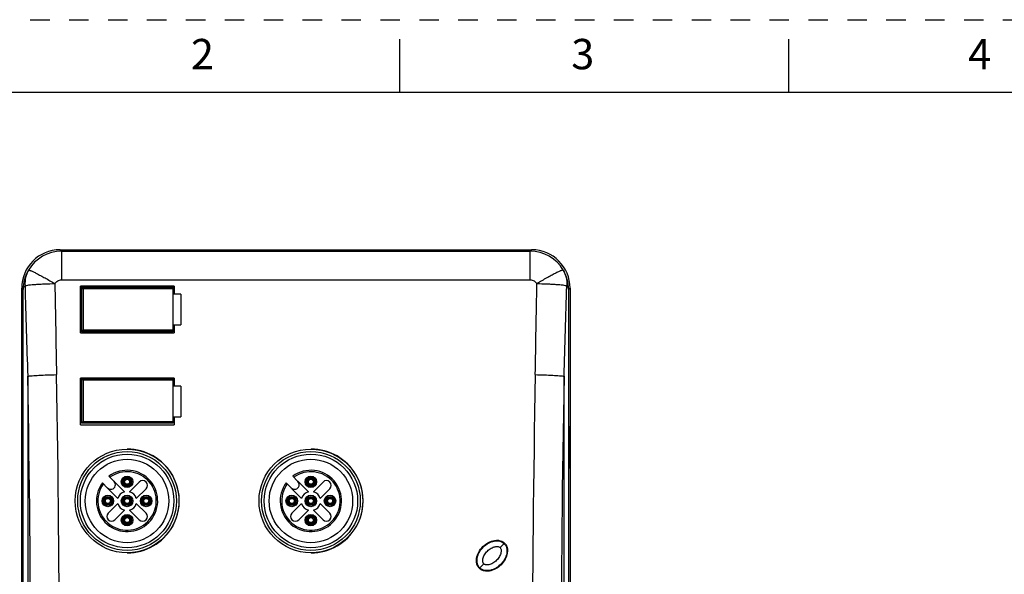
# Model space of a CAD drawing. Units: inches. Extents: x 0 to 17, y 0 to 11.
# Drawn here: x 2.5 to 7.6, y 8.1 to 11 of the extents above; entities that cross this region are included whole.
import ezdxf

# ---------------------------------------------------------------- set-up
doc = ezdxf.new("R2010")
doc.units = ezdxf.units.IN
doc.header["$LTSCALE"] = 0.935
doc.header["$MEASUREMENT"] = 0
doc.linetypes.add('HIDDEN', pattern=[0.2, 0.1, -0.1])
doc.layers.get('0').update_dxf_attribs({"linetype": 'CONTINUOUS'})
doc.layers.add('DEFAULT_2', color=8, linetype='HIDDEN')
doc.styles.add('TEXTSTYLE_2', font='txt')

msp = doc.modelspace()

# ---------------------------------------------------------------- linework, layer by layer
at = {"color": 7, "linetype": 'CONTINUOUS'}
for p, q in [((4.5, 10.625), (4.5, 10.9)), ((6.5, 10.625), (6.5, 10.9)), ((16.625, 10.625), (0.375, 10.625)), ((2.7606, 9.8093), (2.7529, 9.817)), ((2.7529, 9.817), (5.1779, 9.817)), ((2.7606, 9.8093), (2.7606, 9.6627)), ((2.7606, 9.8093), (5.1702, 9.8093)), ((3.4634, 9.8157), (3.4634, 9.8166)), ((3.4634, 9.8166), (3.68, 9.8166)), ((3.68, 9.8157), (3.4634, 9.8157)), ((3.68, 9.8166), (3.68, 9.8157)), ((4.2508, 9.8157), (4.2508, 9.8166)), ((4.2508, 9.8166), (4.4674, 9.8166)), ((4.4674, 9.8157), (4.2508, 9.8157)), ((4.4674, 9.8166), (4.4674, 9.8157)), ((5.1779, 9.817), (5.1702, 9.8093)), ((5.1702, 9.6627), (5.1702, 9.8093)), ((2.556, 5.6203), (2.556, 9.6202)), ((2.556, 9.6202), (2.5633, 9.6129)), ((2.7606, 9.6627), (5.1702, 9.6627)), ((2.8591, 9.3899), (2.8591, 9.6301)), ((3.3394, 9.6301), (2.8591, 9.6301)), ((2.863, 9.3959), (2.863, 9.6262)), ((2.863, 9.6262), (2.8647, 9.6245)), ((2.863, 9.6262), (3.3355, 9.6262)), ((2.8647, 9.3975), (2.8647, 9.6245)), ((2.8647, 9.6245), (3.3355, 9.6245)), ((2.8724, 9.6168), (2.8647, 9.6245)), ((2.8724, 9.6168), (2.8724, 9.4052)), ((3.3355, 9.6168), (2.8724, 9.6168)), ((3.3355, 9.3959), (3.3355, 9.6262)), ((3.3394, 9.6301), (3.3394, 9.5888)), ((5.3674, 9.6129), (5.3748, 9.6202)), ((5.3748, 9.6202), (5.3748, 5.6203)), ((2.5633, 5.6276), (2.5633, 9.6129)), ((3.3748, 9.5888), (3.3355, 9.5888)), ((3.3748, 9.5888), (3.3748, 9.4313)), ((5.3674, 9.6129), (5.3674, 5.6276)), ((3.3355, 9.4313), (3.3748, 9.4313)), ((3.3394, 9.4313), (3.3394, 9.3899)), ((2.8591, 9.3899), (3.3394, 9.3899)), ((2.863, 9.3959), (2.8647, 9.3975)), ((3.3355, 9.3959), (2.863, 9.3959)), ((2.8724, 9.4052), (2.8647, 9.3975)), ((3.3355, 9.3975), (2.8647, 9.3975)), ((2.8724, 9.4052), (3.3355, 9.4052)), ((2.5871, 9.1669), (2.5871, 6.0736)), ((5.3437, 6.0736), (5.3437, 9.1669)), ((2.8591, 8.9175), (2.8591, 9.1577)), ((3.3394, 9.1577), (2.8591, 9.1577)), ((2.863, 8.9254), (2.863, 9.1557)), ((2.863, 9.1557), (2.8647, 9.1541)), ((2.863, 9.1557), (3.3355, 9.1557)), ((2.8647, 8.927), (2.8647, 9.1541)), ((2.8647, 9.1541), (3.3355, 9.1541)), ((2.8724, 9.1463), (2.8647, 9.1541)), ((2.8724, 9.1463), (2.8724, 8.9348)), ((3.3355, 9.1463), (2.8724, 9.1463)), ((3.3355, 8.9254), (3.3355, 9.1557)), ((3.3748, 9.1163), (3.3355, 9.1163)), ((3.3394, 9.1577), (3.3394, 9.1163)), ((3.3748, 9.1163), (3.3748, 8.9588)), ((3.3355, 8.9588), (3.3748, 8.9588)), ((3.3394, 8.9588), (3.3394, 8.9175)), ((2.5564, 8.9096), (2.5564, 8.6931)), ((2.5573, 8.9096), (2.5564, 8.9096)), ((2.5573, 8.6931), (2.5573, 8.9096)), ((2.8591, 8.9175), (3.3394, 8.9175)), ((2.863, 8.9254), (2.8647, 8.927)), ((3.3355, 8.9254), (2.863, 8.9254)), ((2.8724, 8.9348), (2.8647, 8.927)), ((3.3355, 8.927), (2.8647, 8.927)), ((2.8724, 8.9348), (3.3355, 8.9348)), ((5.3735, 8.6931), (5.3735, 8.9096)), ((5.3735, 8.9096), (5.3744, 8.9096)), ((5.3744, 8.9096), (5.3744, 8.6931)), ((2.5564, 8.6931), (2.5573, 8.6931)), ((5.3744, 8.6931), (5.3735, 8.6931)), ((2.9709, 8.6192), (2.9961, 8.594)), ((3.0295, 8.6274), (3.0043, 8.6526)), ((3.0849, 8.5733), (3.035, 8.6232)), ((3.1603, 8.6232), (3.1104, 8.5733)), ((3.9158, 8.6192), (3.9409, 8.594)), ((3.9743, 8.6274), (3.9492, 8.6526)), ((4.0298, 8.5733), (3.9799, 8.6232)), ((4.1052, 8.6232), (4.0553, 8.5733)), ((3.0002, 8.5884), (3.0501, 8.5385)), ((3.1452, 8.5385), (3.1951, 8.5884)), ((3.9451, 8.5884), (3.995, 8.5385)), ((4.0901, 8.5385), (4.14, 8.5884)), ((3.0501, 8.513), (3.0002, 8.4631)), ((3.1951, 8.4631), (3.1452, 8.513)), ((3.995, 8.513), (3.9451, 8.4631)), ((4.14, 8.4631), (4.0901, 8.513)), ((3.035, 8.4283), (3.0849, 8.4782)), ((3.1104, 8.4782), (3.1603, 8.4283)), ((3.9799, 8.4283), (4.0298, 8.4782)), ((4.0553, 8.4782), (4.1052, 8.4283)), ((5.015, 8.286), (5.0359, 8.3069)), ((4.9106, 8.1816), (4.9315, 8.2025))]:
    msp.add_line(p, q, dxfattribs=at)
for centre, radius in [((3.0977, 8.5258), 0.2667), ((3.0977, 8.5258), 0.2539), ((3.0977, 8.5258), 0.2402), ((4.0426, 8.5258), 0.2667), ((4.0426, 8.5258), 0.2539), ((4.0426, 8.5258), 0.2402), ((3.0977, 8.5258), 0.2146), ((4.0426, 8.5258), 0.2146), ((3.0977, 8.6242), 0.0295), ((3.0977, 8.6242), 0.0236), ((3.0977, 8.6242), 0.0232), ((3.0977, 8.6242), 0.0204), ((3.0977, 8.6242), 0.0153), ((3.0977, 8.6242), 0.0128), ((4.0426, 8.6242), 0.0295), ((4.0426, 8.6242), 0.0236), ((4.0426, 8.6242), 0.0232), ((4.0426, 8.6242), 0.0204), ((4.0426, 8.6242), 0.0153), ((4.0426, 8.6242), 0.0128), ((2.9992, 8.5258), 0.0295), ((3.0977, 8.5258), 0.0295), ((3.1961, 8.5258), 0.0295), ((3.9441, 8.5258), 0.0295), ((4.0426, 8.5258), 0.0295), ((4.141, 8.5258), 0.0295), ((2.9992, 8.5258), 0.0236), ((2.9992, 8.5258), 0.0232), ((2.9992, 8.5258), 0.0204), ((2.9992, 8.5258), 0.0153), ((2.9992, 8.5258), 0.0128), ((3.0977, 8.5258), 0.0236), ((3.0977, 8.5258), 0.0232), ((3.0977, 8.5258), 0.0204), ((3.0977, 8.5258), 0.0153), ((3.0977, 8.5258), 0.0128), ((3.1961, 8.5258), 0.0236), ((3.1961, 8.5258), 0.0232), ((3.1961, 8.5258), 0.0204), ((3.1961, 8.5258), 0.0153), ((3.1961, 8.5258), 0.0128), ((3.9441, 8.5258), 0.0236), ((3.9441, 8.5258), 0.0232), ((3.9441, 8.5258), 0.0204), ((3.9441, 8.5258), 0.0153), ((3.9441, 8.5258), 0.0128), ((4.0426, 8.5258), 0.0236), ((4.0426, 8.5258), 0.0232), ((4.0426, 8.5258), 0.0204), ((4.0426, 8.5258), 0.0153), ((4.0426, 8.5258), 0.0128), ((4.141, 8.5258), 0.0236), ((4.141, 8.5258), 0.0232), ((4.141, 8.5258), 0.0204), ((4.141, 8.5258), 0.0153), ((4.141, 8.5258), 0.0128), ((3.0977, 8.4273), 0.0295), ((4.0426, 8.4273), 0.0295), ((3.0977, 8.4273), 0.0236), ((3.0977, 8.4273), 0.0232), ((3.0977, 8.4273), 0.0204), ((3.0977, 8.4273), 0.0153), ((3.0977, 8.4273), 0.0128), ((4.0426, 8.4273), 0.0236), ((4.0426, 8.4273), 0.0232), ((4.0426, 8.4273), 0.0204), ((4.0426, 8.4273), 0.0153), ((4.0426, 8.4273), 0.0128)]:
    msp.add_circle(centre, radius, dxfattribs=at)
for centre, radius, start, end in [((2.7606, 9.6125), 0.1968, 90.0056, 149.4498), ((5.1702, 9.6125), 0.1968, 30.5485, 89.9963), ((2.7591, 9.612), 0.1958, 149.1065, 179.7329), ((5.1716, 9.612), 0.1958, 0.2669, 30.8935), ((72.6305, 11.4889), 70.0819, 181.517897, 181.898658), ((156.4992, 12.1462), 153.7928, 180.932507, 181.106888), ((-112.7393, 11.5084), 117.9581, 358.866625, 359.09398), ((-85.9861, 12.1237), 91.3777, 358.145714, 358.437731), ((-78.0523, 7.6203), 80.6542, 358.901193, 1.098803), ((-78.7715, 7.6203), 81.5213, 358.906973, 1.092961), ((86.7023, 7.6203), 81.5213, 178.907039, 181.093027), ((85.9831, 7.6203), 80.6542, 178.90119, 181.09881), ((3.0992, 8.5258), 0.2667, 269.8308, 90.1691), ((4.0441, 8.5258), 0.2667, 269.8308, 90.1691), ((3.0977, 8.5258), 0.1575, 143.6269, 126.3731), ((3.0977, 8.5258), 0.1503, 144.0415, 125.9585), ((4.0426, 8.5258), 0.1575, 143.6269, 126.3731), ((4.0426, 8.5258), 0.1503, 144.0415, 125.9585), ((3.0142, 8.6093), 0.0236, 223.8494, 45.7683), ((3.0176, 8.6058), 0.0246, 45, 61.2602), ((3.1777, 8.6058), 0.0246, 315, 135), ((3.959, 8.6093), 0.0236, 223.8494, 45.7683), ((3.9625, 8.6058), 0.0246, 45, 61.2602), ((4.1226, 8.6058), 0.0246, 315, 135), ((3.0176, 8.6058), 0.0246, 208.7398, 225), ((3.0977, 8.5258), 0.0492, 105, 165), ((3.0977, 8.5258), 0.0492, 15, 75), ((3.9625, 8.6058), 0.0246, 208.7398, 225), ((4.0426, 8.5258), 0.0492, 105, 165), ((4.0426, 8.5258), 0.0492, 15, 75), ((3.0977, 8.5258), 0.0492, 195, 255), ((3.0977, 8.5258), 0.0492, 285, 345), ((4.0426, 8.5258), 0.0492, 195, 255), ((4.0426, 8.5258), 0.0492, 285, 345), ((3.0176, 8.4457), 0.0246, 135, 315), ((3.1777, 8.4457), 0.0246, 225, 45), ((3.9625, 8.4457), 0.0246, 135, 315), ((4.1226, 8.4457), 0.0246, 225, 45)]:
    msp.add_arc(centre, radius, start, end, dxfattribs=at)
for centre, major_axis, start_param, end_param in [((2.7529, 9.6202), (0.1392, -0.1392), 2.356233, 3.926953), ((5.1779, 9.6202), (0.1392, 0.1392), -0.78536, 0.78536)]:
    msp.add_ellipse(centre, major_axis=major_axis, ratio=0.999924, start_param=start_param, end_param=end_param, dxfattribs=at)
for points, knots in [([(2.5911, 9.7125), (2.5842, 9.7006), (2.5739, 9.6744), (2.5721, 9.6463), (2.5732, 9.6325)], [0, 0, 0, 0, 0.496275, 1, 1, 1, 1]), ([(2.5911, 9.7125), (2.5914, 9.7128), (2.5928, 9.7129), (2.5952, 9.7123), (2.5988, 9.7111), (2.6036, 9.7093), (2.6095, 9.7067), (2.6195, 9.702), (2.6342, 9.6947), (2.6543, 9.6842), (2.6769, 9.6718), (2.7014, 9.658), (2.7182, 9.6483), (2.7267, 9.6432)], [0, 0, 0, 0, 0.00824, 0.024433, 0.049321, 0.082937, 0.125131, 0.175495, 0.298816, 0.448701, 0.619661, 0.805686, 1, 1, 1, 1]), ([(5.3397, 9.7125), (5.3394, 9.7128), (5.3379, 9.7129), (5.3356, 9.7123), (5.3319, 9.7111), (5.3272, 9.7093), (5.3213, 9.7067), (5.3113, 9.702), (5.2965, 9.6947), (5.2765, 9.6842), (5.2539, 9.6718), (5.2294, 9.658), (5.2126, 9.6483), (5.2041, 9.6432)], [0, 0, 0, 0, 0.008241, 0.024433, 0.049322, 0.082939, 0.125132, 0.175496, 0.298817, 0.448703, 0.619662, 0.805687, 1, 1, 1, 1]), ([(5.3397, 9.7125), (5.3466, 9.7006), (5.3569, 9.6744), (5.3587, 9.6463), (5.3576, 9.6325)], [0, 0, 0, 0, 0.496275, 1, 1, 1, 1]), ([(2.5633, 9.6129), (2.5635, 9.6164), (2.5655, 9.6238), (2.5703, 9.6297), (2.5732, 9.6325)], [0, 0, 0, 0, 0.46781, 1, 1, 1, 1]), ([(2.5732, 9.6325), (2.5758, 9.6333), (2.5825, 9.6346), (2.5946, 9.6364), (2.6103, 9.638), (2.6294, 9.6395), (2.6512, 9.6408), (2.684, 9.6423), (2.7094, 9.643), (2.7267, 9.6432)], [0, 0, 0, 0, 0.05348, 0.133091, 0.236973, 0.362174, 0.505298, 0.662269, 1, 1, 1, 1]), ([(2.7267, 9.6432), (2.7301, 9.6491), (2.7401, 9.6591), (2.7539, 9.6627), (2.7606, 9.6627)], [0, 0, 0, 0, 0.499799, 1, 1, 1, 1]), ([(5.1702, 9.6627), (5.1769, 9.6627), (5.1906, 9.6591), (5.2007, 9.6491), (5.2041, 9.6432)], [0, 0, 0, 0, 0.500208, 1, 1, 1, 1]), ([(5.2041, 9.6432), (5.2214, 9.643), (5.2468, 9.6423), (5.2796, 9.6408), (5.3014, 9.6395), (5.3204, 9.638), (5.3362, 9.6364), (5.3483, 9.6346), (5.355, 9.6333), (5.3576, 9.6325)], [0, 0, 0, 0, 0.337731, 0.494702, 0.637826, 0.763028, 0.866909, 0.946521, 1, 1, 1, 1]), ([(5.3576, 9.6325), (5.3605, 9.6297), (5.3652, 9.6238), (5.3673, 9.6164), (5.3674, 9.6129)], [0, 0, 0, 0, 0.53212, 1, 1, 1, 1]), ([(2.5871, 9.1669), (2.5904, 9.1675), (2.598, 9.1685), (2.6172, 9.1703), (2.6475, 9.1723), (2.6891, 9.1741), (2.7192, 9.1749), (2.735, 9.1752)], [0, 0, 0, 0, 0.067631, 0.156758, 0.390336, 0.680499, 1, 1, 1, 1]), ([(5.1957, 9.1752), (5.2115, 9.1749), (5.2417, 9.1741), (5.2833, 9.1723), (5.3135, 9.1703), (5.3327, 9.1685), (5.3404, 9.1675), (5.3437, 9.1669)], [0, 0, 0, 0, 0.319502, 0.609665, 0.843242, 0.93237, 1, 1, 1, 1]), ([(4.8992, 8.1928), (4.894, 8.2038), (4.8897, 8.2369), (4.9216, 8.296), (4.9806, 8.3278), (5.0137, 8.3236), (5.0247, 8.3183)], [0, 0, 0, 0, 0.203892, 0.500043, 0.796194, 1, 1, 1, 1]), ([(4.9106, 8.1816), (4.9071, 8.1851), (4.9013, 8.1933), (4.8966, 8.2082), (4.896, 8.2246), (4.8998, 8.2445), (4.91, 8.267), (4.9289, 8.2908), (4.9499, 8.3069), (4.9696, 8.3161), (4.9847, 8.3203), (4.9994, 8.3216), (5.0133, 8.32), (5.0259, 8.3152), (5.0328, 8.31), (5.0359, 8.3069)], [0, 0, 0, 0, 0.069844, 0.139689, 0.209533, 0.279377, 0.389697, 0.500016, 0.628464, 0.692687, 0.756911, 0.817683, 0.878455, 0.939228, 1, 1, 1, 1]), ([(5.0359, 8.3069), (5.0386, 8.3042), (5.0433, 8.2981), (5.048, 8.2873), (5.0503, 8.2754), (5.0502, 8.2624), (5.0477, 8.249), (5.0412, 8.2309), (5.0274, 8.2082), (5.007, 8.1889), (4.987, 8.1768), (4.9709, 8.1704), (4.9541, 8.167), (4.9376, 8.1675), (4.9225, 8.1722), (4.9142, 8.1781), (4.9106, 8.1816)], [0, 0, 0, 0, 0.053694, 0.107387, 0.161081, 0.214775, 0.272235, 0.329695, 0.444616, 0.580956, 0.649126, 0.717296, 0.787972, 0.858648, 0.929324, 1, 1, 1, 1]), ([(5.0473, 8.2958), (5.0526, 8.2847), (5.0568, 8.2516), (5.0249, 8.1926), (4.9659, 8.1608), (4.9328, 8.165), (4.9218, 8.1703)], [0, 0, 0, 0, 0.203892, 0.500044, 0.796196, 1, 1, 1, 1]), ([(4.9315, 8.2025), (4.9304, 8.2036), (4.9283, 8.2065), (4.9263, 8.2123), (4.9257, 8.2198), (4.9272, 8.2326), (4.9343, 8.2499), (4.9489, 8.2687), (4.9676, 8.2832), (4.9849, 8.2903), (4.9977, 8.2919), (5.0052, 8.2912), (5.011, 8.2893), (5.0139, 8.2871), (5.015, 8.286)], [0, 0, 0, 0, 0.032253, 0.072192, 0.12329, 0.185541, 0.334257, 0.499966, 0.665707, 0.814423, 0.876729, 0.927812, 0.967734, 1, 1, 1, 1]), ([(5.015, 8.286), (5.0161, 8.2849), (5.0182, 8.282), (5.0202, 8.2762), (5.0209, 8.2687), (5.0193, 8.2559), (5.0122, 8.2386), (4.9976, 8.2199), (4.9789, 8.2053), (4.9616, 8.1982), (4.9488, 8.1967), (4.9413, 8.1974), (4.9355, 8.1993), (4.9326, 8.2014), (4.9315, 8.2025)], [0, 0, 0, 0, 0.03228, 0.072158, 0.123255, 0.185543, 0.334293, 0.500074, 0.665755, 0.814443, 0.876688, 0.9278, 0.967746, 1, 1, 1, 1])]:
    msp.add_open_spline(points, degree=3, knots=knots, dxfattribs=at)
for points in [[(5.0247, 8.3183), (5.0297, 8.3159), (5.0342, 8.3128), (5.038, 8.309)], [(5.038, 8.309), (5.0418, 8.3052), (5.0449, 8.3007), (5.0473, 8.2958)], [(4.9085, 8.1796), (4.9047, 8.1833), (4.9016, 8.1878), (4.8992, 8.1928)], [(4.9218, 8.1703), (4.9168, 8.1726), (4.9123, 8.1758), (4.9085, 8.1796)]]:
    msp.add_open_spline(points, degree=3, dxfattribs=at)
at = {"layer": 'DEFAULT_2', "color": 8, "linetype": 'HIDDEN'}
msp.add_line((0, 11), (17, 11), dxfattribs=at)

# ---------------------------------------------------------------- texts
at = {"color": 2, "linetype": 'CONTINUOUS', "char_height": 0.156, "attachment_point": 2, "line_spacing_factor": 0.9, "style": 'TEXTSTYLE_2'}
for s, insert, width in [('2', (3.485, 10.9011), 0.143), ('3', (5.44, 10.9011), 0.143), ('4', (7.48, 10.9011), 0.156)]:
    msp.add_mtext(s, dxfattribs=dict(at, insert=insert, width=width))

doc.saveas('drawing.dxf')
